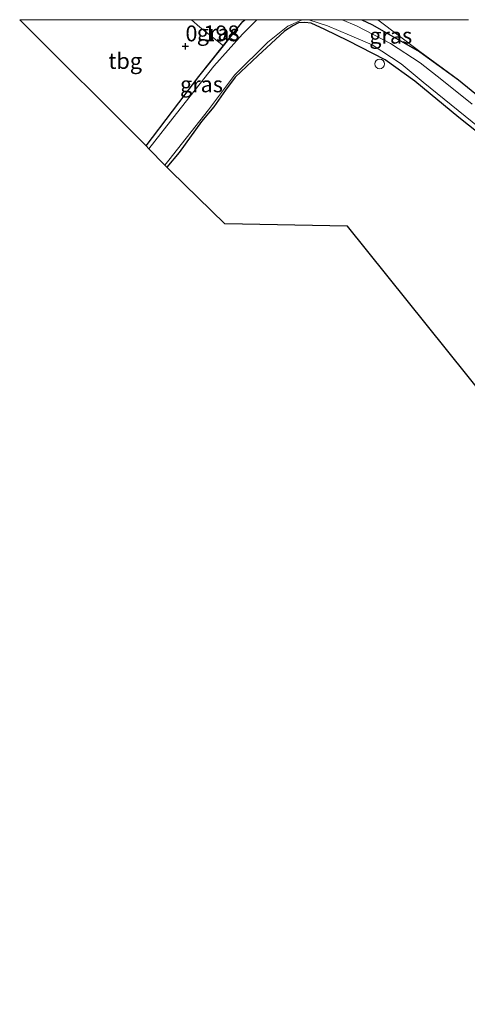
# Model space of a CAD drawing. Units: metres. Extents: x 189993 to 200012, y 499999 to 506253.
# Drawn here: x 191546 to 191617, y 506095 to 506250 of the extents above; entities that cross this region are included whole.
import ezdxf
from ezdxf.enums import TextEntityAlignment as Align

# ---------------------------------------------------------------- set-up
doc = ezdxf.new("R2010")
doc.units = ezdxf.units.M
doc.layers.get('0').update_dxf_attribs({"lineweight": 25})
for name, color, linetype, lineweight in [('B-ME-AL-OVERIG-S-B1', 7, 'Continuous', 18), ('B-ME-GW-HOOGTEPUNT-S-B1', 10, 'Continuous', 25), ('B-ME-GW-INSTEEKWATERGANG-L-B1', 10, 'Continuous', 25), ('B-ME-GW-TEENLIJN-L-B1', 93, 'Continuous', 18), ('B-ME-IE-GRASLAND-GV-B6', 93, 'Continuous', 18), ('B-ME-IE-GRONDWERKLIJN-GROND_INGERICHT-GV-B6', 253, 'Continuous', 18), ('B-ME-KG-KADASTRAAL-OPNAMEDTMGRENS-L-B1', 10, 'Continuous', 25), ('B-ME-OG-WATER-GV-B6', 153, 'Continuous', 18)]:
    doc.layers.add(name, color=color, linetype=linetype, lineweight=lineweight)
doc.styles.add('NLCS-ISO', font='NLCS-ISO.TTF')

# ---------------------------------------------------------------- blocks, each defined once
blk = doc.blocks.new('d21dz_FeatureWriter_4_16_FMEBLOCK6')
at = {"layer": 'B-ME-GW-INSTEEKWATERGANG-L-B1'}
for points in [[(-115.44, 68.61, 0.18), (-107.18, 79.53, 0.17), (-103.28, 84.38, 0.24), (-100.23, 88.17, 0.29), (-99.92, 88.47, 0.3)], [(-81.49, 88.47, 0.54), (-79.87, 87.71, 0.54), (-72.34, 83.43, 0.59), (-66.25, 79.01, 0.66), (-60.81, 74.58, 0.71), (-54.46, 69.24, 0.76), (-46.9, 62.72, 0.9), (-38.77, 56.47, 0.86), (-32.03, 50.53, 0.86), (-17.47, 38.47, 0.85), (-9.44, 31.86, 0.84), (-2, 26.07, 0.83), (3.36, 21.09, 0.82), (10.55, 15.35, 0.77), (14.24, 12.34, 0.69), (17.23, 9.72, 0.68), (23.98, 2.53, 0.68), (34.14, -8.74, 0.54), (45.58, -20.67, 0.44), (54.91, -29.99, 0.43), (63.63, -39.01, 0.44), (72.46, -47.41, 0.42), (85.6, -59.47, 0.39)], [(-54.54, 63.82, 0.57), (-66.17, 73.05, 0.51), (-73.14, 78.79, 0.5), (-77.79, 82.17, 0.46), (-83.65, 85.12, 0.41), (-87.28, 86.92, 0.39), (-89.48, 87.93, 0.37), (-90.47, 88.04, 0.38), (-91.43, 87.96, 0.36), (-92.36, 87.52, 0.38), (-93.68, 86.67, 0.37), (-97.86, 82.78, 0.42), (-101.43, 79.4, 0.44), (-102.96, 77.39, 0.4), (-104.82, 74.74, 0.37), (-106.76, 72.4, 0.32), (-110.28, 67.56, 0.39), (-112.21, 65.21, 0.38)]]:
    blk.add_polyline3d(points, dxfattribs=at)
blk = doc.blocks.new('dtb')
blk.add_circle((0, 0), 0.75)
blk = doc.blocks.new('hoogtepunt')
for p, q in [((-0.5, 0), (0.5, 0)), ((0, 0.5), (0, -0.5))]:
    blk.add_line(p, q)

msp = doc.modelspace()

# ---------------------------------------------------------------- linework, layer by layer
at = {"layer": 'B-ME-GW-TEENLIJN-L-B1'}
msp.add_line((191609.072, 506244.963, 0.587), (191602.4671, 506250, 0.6413), dxfattribs=at)
at = {"layer": 'B-ME-IE-GRASLAND-GV-B6'}
for points in [[(191583.36837, 506250, -0.399), (191581.149, 506247.733, -0.399), (191576.606, 506242.701, -0.399), (191570.75, 506235.221, -0.399), (191566.366, 506229.628, -0.399), (191565.974, 506230.139, 0.18), (191574.238, 506241.056, 0.168), (191578.135, 506245.906, 0.236), (191581.181, 506249.697, 0.29), (191581.4983, 506250, 0.29502), (191583.36837, 506250, -0.399)], [(191626.877, 506225.353, 0.567), (191615.248, 506234.584, 0.51), (191608.276, 506240.323, 0.505), (191603.629, 506243.697, 0.458), (191597.769, 506246.65, 0.409), (191594.131, 506248.447, 0.393), (191591.935, 506249.456, 0.368), (191590.941, 506249.569, 0.38), (191589.988, 506249.492, 0.362), (191589.056, 506249.053, 0.375), (191587.738, 506248.199, 0.37), (191583.553, 506244.309, 0.425), (191579.984, 506240.926, 0.438), (191578.455, 506238.918, 0.399), (191576.592, 506236.271, 0.368), (191574.651, 506233.931, 0.321), (191571.132, 506229.089, 0.387), (191569.205, 506226.735, 0.378), (191568.884, 506227.048, -0.399), (191569.506, 506227.858, -0.399), (191575.795, 506235.794, -0.399), (191579.886, 506241.238, -0.399), (191585.147, 506246.438, -0.399), (191588.256, 506248.987, -0.399), (191590.55, 506249.961, -0.399), (191591.575, 506249.982, -0.399), (191594.533, 506249.019, -0.399), (191597.983, 506247.545, -0.399), (191601.578, 506246.044, -0.399), (191606.157, 506243.042, -0.399), (191609.637, 506240.164, -0.399), (191619.526, 506232.109, -0.399)], [(191581.4983, 506250, 0.29502), (191581.181, 506249.697, 0.29), (191578.135, 506245.906, 0.236), (191574.426, 506248.82, 0.466), (191573.11845, 506250, 0.45926), (191581.4983, 506250, 0.29502)], [(191617.348, 506236.665, -0.399), (191612.562, 506240.517, -0.399), (191609.161, 506243.225, -0.399), (191604.469, 506246.263, -0.399), (191599.129, 506249.045, -0.399), (191596.85906, 506250, -0.399), (191599.92877, 506250, 0.54035)], [(191602.4671, 506250, 0.6413), (191609.072, 506244.963, 0.587), (191601.546, 506249.241, 0.541), (191599.92877, 506250, 0.54035), (191602.4671, 506250, 0.6413)], [(191599.92877, 506250, 0.54035), (191601.546, 506249.241, 0.541), (191609.072, 506244.963, 0.587), (191615.161, 506240.543, 0.66), (191620.602, 506236.108, 0.712), (191626.957, 506230.769, 0.759), (191634.512, 506224.253, 0.9), (191642.644, 506218, 0.864), (191649.387, 506212.059, 0.859), (191663.947, 506199.995, 0.855), (191671.979, 506193.393, 0.84), (191679.411, 506187.6, 0.831), (191684.779, 506182.617, 0.819), (191691.964, 506176.878, 0.775), (191695.652, 506173.867, 0.691), (191698.645, 506171.248, 0.677), (191705.395, 506164.06, 0.68), (191715.55, 506152.794, 0.54), (191726.992, 506140.856, 0.439), (191736.322, 506131.535, 0.429), (191745.047, 506122.521, 0.439), (191753.87, 506114.119, 0.415), (191767.017, 506102.056, 0.386)], [(191767.017, 506102.056, 0.386), (191753.87, 506114.119, 0.415), (191745.047, 506122.521, 0.439), (191736.322, 506131.535, 0.429), (191726.992, 506140.856, 0.439), (191715.55, 506152.794, 0.54), (191705.395, 506164.06, 0.68), (191698.645, 506171.248, 0.677), (191695.652, 506173.867, 0.691), (191691.964, 506176.878, 0.775), (191684.779, 506182.617, 0.819), (191679.411, 506187.6, 0.831), (191671.979, 506193.393, 0.84), (191663.947, 506199.995, 0.855), (191649.387, 506212.059, 0.859), (191642.644, 506218, 0.864), (191634.512, 506224.253, 0.9), (191626.957, 506230.769, 0.759), (191620.602, 506236.108, 0.712), (191615.161, 506240.543, 0.66), (191609.072, 506244.963, 0.587), (191602.4671, 506250, 0.6413), (191616.74963, 506250, 1.99397)]]:
    msp.add_polyline3d(points, dxfattribs=at)
at = {"layer": 'B-ME-IE-GRONDWERKLIJN-GROND_INGERICHT-GV-B6'}
for points in [[(191573.11845, 506250, 0.45926), (191574.426, 506248.82, 0.466), (191578.135, 506245.906, 0.236), (191574.238, 506241.056, 0.168), (191565.974, 506230.139, 0.18), (191546.016, 506250, 0.36), (191573.11845, 506250, 0.45926)], [(191766.589, 506051.859, 1.008), (191747.099, 506031.049, 0.928), (191722.582, 506061.642, 0.8), (191696.488, 506094.202, 0.757), (191675.967, 506119.809, 0.65), (191662.993, 506135.998, 0.794), (191629.093, 506178.3, 0.693), (191597.698, 506217.475, 0.601), (191578.364, 506217.804, 0.601), (191569.816, 506226.14, 0.457), (191569.205, 506226.735, 0.378), (191571.132, 506229.089, 0.387), (191574.651, 506233.931, 0.321), (191576.592, 506236.271, 0.368), (191578.455, 506238.918, 0.399), (191579.984, 506240.926, 0.438), (191583.553, 506244.309, 0.425), (191587.738, 506248.199, 0.37), (191589.056, 506249.053, 0.375), (191589.988, 506249.492, 0.362), (191590.941, 506249.569, 0.38), (191591.935, 506249.456, 0.368), (191594.131, 506248.447, 0.393)], [(191594.131, 506248.447, 0.393), (191597.769, 506246.65, 0.409), (191603.629, 506243.697, 0.458), (191608.276, 506240.323, 0.505), (191615.248, 506234.584, 0.51), (191626.877, 506225.353, 0.567), (191639.652, 506215.139, 0.519), (191649.839, 506206.206, 0.61), (191660.284, 506197.896, 0.673), (191669.745, 506189.782, 0.617), (191681.758, 506179.56, 0.549), (191688.949, 506174.226, 0.494), (191694.653, 506169.701, 0.466), (191699.538, 506165.378, 0.434), (191704.83, 506159.572, 0.429), (191716.913, 506146.57, 0.343), (191729.776, 506133.405, 0.308), (191741.46, 506121.766, 0.321), (191753.297, 506109.933, 0.336), (191767.923, 506096.531, 0.255)]]:
    msp.add_polyline3d(points, dxfattribs=at)
at = {"layer": 'B-ME-KG-KADASTRAAL-OPNAMEDTMGRENS-L-B1'}
msp.add_polyline3d([(191760.884, 506014.338, 1.24), (191753.498, 506023.122, 0.807), (191751.284, 506025.931, 0.642), (191749.905, 506027.21, -0.399), (191748.834, 506028.462, -0.399), (191748.107, 506029.791, 0.793), (191747.099, 506031.049, 0.928), (191722.582, 506061.642, 0.8), (191696.488, 506094.202, 0.757), (191675.967, 506119.809, 0.65), (191662.993, 506135.998, 0.794), (191629.093, 506178.3, 0.693), (191597.698, 506217.475, 0.601), (191578.364, 506217.804, 0.601), (191569.816, 506226.14, 0.457), (191569.205, 506226.735, 0.378), (191568.884, 506227.048, -0.399), (191566.366, 506229.628, -0.399), (191565.974, 506230.139, 0.18), (191546.016, 506250, 0.36)], dxfattribs=at)
at = {"layer": 'B-ME-OG-WATER-GV-B6'}
for points in [[(191619.526, 506232.109, -0.399), (191609.637, 506240.164, -0.399), (191606.157, 506243.042, -0.399), (191601.578, 506246.044, -0.399), (191597.983, 506247.545, -0.399), (191594.533, 506249.019, -0.399), (191591.575, 506249.982, -0.399), (191590.55, 506249.961, -0.399), (191588.256, 506248.987, -0.399), (191585.147, 506246.438, -0.399), (191579.886, 506241.238, -0.399), (191575.795, 506235.794, -0.399), (191569.506, 506227.858, -0.399), (191568.884, 506227.048, -0.399), (191566.366, 506229.628, -0.399), (191570.75, 506235.221, -0.399), (191576.606, 506242.701, -0.399), (191581.149, 506247.733, -0.399), (191583.36837, 506250, -0.399), (191596.85906, 506250, -0.399)], [(191596.85906, 506250, -0.399), (191599.129, 506249.045, -0.399), (191604.469, 506246.263, -0.399), (191609.161, 506243.225, -0.399), (191612.562, 506240.517, -0.399), (191617.348, 506236.665, -0.399)]]:
    msp.add_polyline3d(points, dxfattribs=at)

# ---------------------------------------------------------------- block references
at = {"layer": 'B-ME-AL-OVERIG-S-B1', "rotation": 90}
msp.add_blockref('dtb', (191602.759, 506243.023, 0.423), dxfattribs=at)
at = {"layer": 'B-ME-GW-HOOGTEPUNT-S-B1', "rotation": 90}
msp.add_blockref('hoogtepunt', (191572.144, 506245.809, 0.1979), dxfattribs=at)
msp.add_blockref('hoogtepunt', (191572.144, 506245.809, 0.1979), dxfattribs=at)
at = {"layer": 'B-ME-GW-INSTEEKWATERGANG-L-B1'}
msp.add_blockref('d21dz_FeatureWriter_4_16_FMEBLOCK6', (191681.4145, 506161.5295), dxfattribs=at)

# ---------------------------------------------------------------- texts
at = {"layer": 'B-ME-GW-HOOGTEPUNT-S-B1', "ltscale": 0.2, "style": 'NLCS-ISO'}
msp.add_text('0.198', height=2.5, dxfattribs=at).set_placement((191572.144, 506245.809, 0.1979), align=Align.BOTTOM_LEFT)
msp.add_text('0.198', height=2.5, dxfattribs=at).set_placement((191572.144, 506245.809, 0.1979), align=Align.BOTTOM_LEFT)
at = {"layer": 'B-ME-IE-GRASLAND-GV-B6', "ltscale": 0.2, "style": 'NLCS-ISO'}
for p in [(191577.30838, 506247.953), (191604.50038, 506247.4815), (191574.67119, 506239.814)]:
    msp.add_text('gras', height=2.5, dxfattribs=at).set_placement(p, align=Align.MIDDLE_CENTER)
at = {"layer": 'B-ME-IE-GRONDWERKLIJN-GROND_INGERICHT-GV-B6', "ltscale": 0.2, "style": 'NLCS-ISO'}
msp.add_text('tbg', height=2.5, dxfattribs=at).set_placement((191562.64091, 506243.49859), align=Align.MIDDLE_CENTER)

doc.saveas('drawing.dxf')
